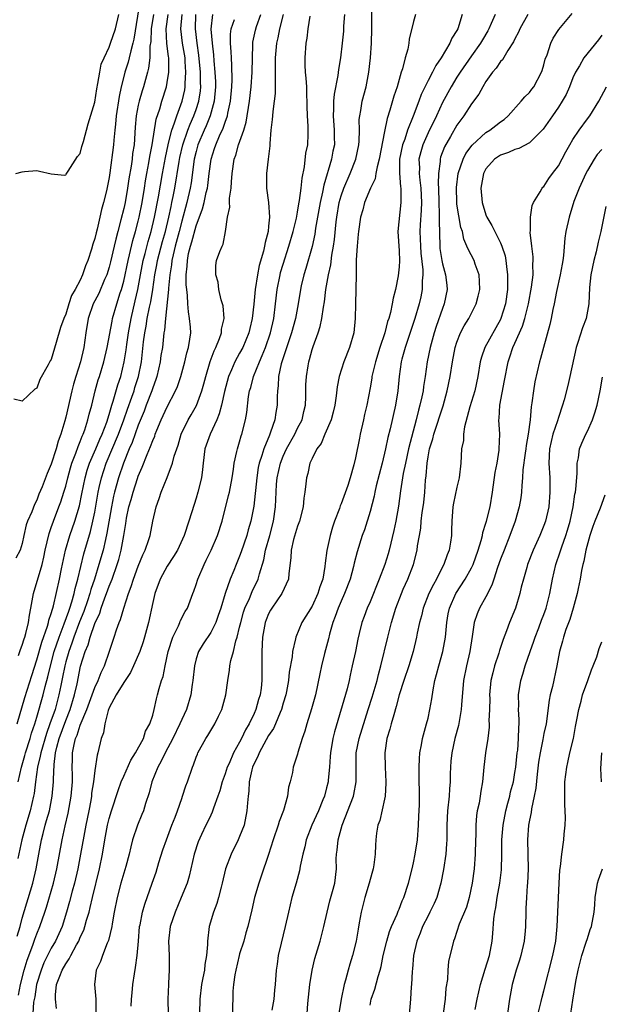
# Model space of a CAD drawing. Units: inches. Extents: x 2589000 to 2592000, y 1518000 to 1521000.
# Drawn here: x 2590417 to 2590497, y 1518732 to 1518868 of the extents above; entities that cross this region are included whole.
import ezdxf

# ---------------------------------------------------------------- set-up
doc = ezdxf.new("R2010")
doc.units = ezdxf.units.IN
doc.header["$MEASUREMENT"] = 0
doc.layers.add('LD25891518_2ft', color=112, linetype='Continuous')

msp = doc.modelspace()

# ---------------------------------------------------------------- linework, layer by layer
at = {"layer": 'LD25891518_2ft'}
for points, elevation in [([(2590432.02, 1518732.02), (2590432.05, 1518733), (2590432.15, 1518733.85), (2590432.24, 1518735), (2590432.47, 1518736.47), (2590432.64, 1518737.36), (2590432.87, 1518739), (2590433.02, 1518741), (2590433.19, 1518743), (2590433.26, 1518743.26), (2590433.6, 1518745), (2590433.9, 1518746.1), (2590434.91, 1518749), (2590435.47, 1518750.53), (2590435.86, 1518751.86), (2590436.41, 1518753.59), (2590436.89, 1518755), (2590437.66, 1518757), (2590438.1, 1518758.1), (2590438.43, 1518759), (2590439, 1518760.68), (2590439.12, 1518761), (2590439.55, 1518762.45), (2590439.79, 1518763), (2590440.48, 1518765), (2590440.65, 1518765.35), (2590441, 1518766.41), (2590441.16, 1518766.84), (2590441.23, 1518767), (2590442.34, 1518769), (2590442.61, 1518769.39), (2590443.56, 1518771), (2590444.06, 1518772.06), (2590444.52, 1518773), (2590445.09, 1518775), (2590445.37, 1518777), (2590445.59, 1518778.41), (2590445.64, 1518779), (2590445.77, 1518779.77), (2590446.13, 1518781), (2590446.46, 1518782.46), (2590446.66, 1518783), (2590447, 1518784.38), (2590447.14, 1518785), (2590447.55, 1518786.45), (2590447.73, 1518787), (2590448.34, 1518788.34), (2590448.72, 1518789.28), (2590449.55, 1518791), (2590449.72, 1518791.72), (2590450.33, 1518793.66), (2590450.59, 1518795), (2590451.17, 1518797), (2590451.68, 1518799), (2590451.94, 1518801), (2590451.99, 1518802.01), (2590452.02, 1518803), (2590452.1, 1518804.1), (2590452.18, 1518805), (2590452.62, 1518807), (2590453, 1518807.98), (2590453.47, 1518809), (2590454.6, 1518811), (2590455, 1518811.83), (2590455.62, 1518813), (2590455.87, 1518814.13), (2590456.09, 1518815), (2590456.15, 1518816.15), (2590456.15, 1518817.85), (2590456.21, 1518819), (2590456.44, 1518820.44), (2590456.53, 1518821), (2590456.65, 1518821.35), (2590457, 1518822.7), (2590457.14, 1518823.14), (2590457.82, 1518825), (2590458.12, 1518825.88), (2590458.36, 1518827), (2590458.56, 1518828.56), (2590458.7, 1518829.3), (2590458.89, 1518831), (2590459.26, 1518833), (2590459.58, 1518834.42), (2590459.73, 1518835.73), (2590459.96, 1518837), (2590460.1, 1518837.9), (2590460.32, 1518840.32), (2590460.41, 1518841), (2590460.74, 1518843), (2590461, 1518843.93), (2590461.37, 1518845), (2590462.24, 1518847), (2590463.02, 1518849), (2590463.45, 1518851), (2590463.5, 1518851.5), (2590463.54, 1518853), (2590463.51, 1518854.49), (2590463.57, 1518855), (2590463.73, 1518855.73), (2590463.92, 1518857), (2590464.47, 1518859), (2590464.85, 1518861), (2590465.06, 1518863), (2590465.2, 1518865), (2590465.26, 1518867), (2590465.23, 1518871)], 8290), ([(2590433.24, 1518870.76), (2590432.41, 1518865.59), (2590432.26, 1518865), (2590431.96, 1518863.95), (2590431.76, 1518863), (2590431.61, 1518862.39), (2590431.16, 1518861), (2590431, 1518860.41), (2590430.64, 1518859), (2590430.35, 1518857.65), (2590429.97, 1518855), (2590429.85, 1518853.84), (2590429.78, 1518853), (2590429.63, 1518851.63), (2590429.59, 1518851), (2590429.1, 1518847.1), (2590429, 1518846.47), (2590428.61, 1518844.61), (2590428.21, 1518843), (2590427.94, 1518842.06), (2590427.71, 1518841), (2590427.31, 1518839.31), (2590427.18, 1518838.82), (2590427, 1518838.03), (2590426.74, 1518837.26), (2590426.55, 1518836.55), (2590426.05, 1518835), (2590425.73, 1518834.27), (2590425.32, 1518833), (2590425, 1518832.3), (2590424.3, 1518831), (2590423.81, 1518830.19), (2590423.43, 1518829), (2590423, 1518827.59), (2590422.71, 1518827), (2590422.25, 1518825.75), (2590421.69, 1518823.69), (2590421, 1518821.35), (2590420.85, 1518821.15), (2590420.58, 1518820.58), (2590419.43, 1518818.57), (2590419, 1518817.36), (2590418.75, 1518817.25), (2590417, 1518815.59), (2590415.84, 1518815.84)], 8268), ([(2590435.09, 1518869), (2590434.79, 1518867), (2590434.73, 1518865.27), (2590434.62, 1518864.62), (2590434.61, 1518863), (2590434.44, 1518861.56), (2590434.3, 1518861), (2590433.73, 1518859), (2590433.55, 1518858.45), (2590433.12, 1518857), (2590433, 1518856.44), (2590432.72, 1518855), (2590432.6, 1518853.4), (2590432.43, 1518851), (2590432.23, 1518849.77), (2590432.15, 1518849), (2590432.01, 1518848.01), (2590431.72, 1518846.28), (2590431.54, 1518845), (2590431.18, 1518843), (2590431, 1518842.18), (2590430.61, 1518840.61), (2590430.17, 1518839), (2590429.93, 1518837.93), (2590429.68, 1518837), (2590429.19, 1518834.81), (2590429, 1518834.1), (2590428.65, 1518833), (2590428.36, 1518832.36), (2590427.55, 1518830.45), (2590427, 1518829.43), (2590426.79, 1518829), (2590426.11, 1518827), (2590425.76, 1518825), (2590425.48, 1518823), (2590425.01, 1518821), (2590424.38, 1518819), (2590424.07, 1518817.93), (2590423.82, 1518817), (2590423, 1518813.38), (2590422.87, 1518812.87), (2590422.31, 1518811), (2590421.94, 1518810.06), (2590421.67, 1518809), (2590421, 1518806.85), (2590420.42, 1518805.58), (2590419.72, 1518803.72), (2590419.29, 1518802.71), (2590419, 1518801.88), (2590418.68, 1518801.32), (2590418.3, 1518800.3), (2590417.71, 1518799), (2590417.52, 1518798.48), (2590417.2, 1518797), (2590417, 1518795.9), (2590416.69, 1518795), (2590416.09, 1518793.91)], 8270), ([(2590416.1, 1518847), (2590417, 1518847.26), (2590417.3, 1518847.3), (2590419, 1518847.42), (2590419.36, 1518847.36), (2590421, 1518846.96), (2590422.81, 1518846.81), (2590423, 1518846.82), (2590423.06, 1518846.94), (2590423.32, 1518847.32), (2590424.62, 1518849.38), (2590425, 1518849.78), (2590425.23, 1518850.77), (2590425.43, 1518851.43), (2590426.1, 1518853.9), (2590427, 1518856.89), (2590427.28, 1518858.72), (2590427.44, 1518859.44), (2590427.69, 1518861), (2590427.9, 1518862.1), (2590428.28, 1518863), (2590429, 1518864.47), (2590429.19, 1518865), (2590429.84, 1518867), (2590430.31, 1518869)], 8266), ([(2590416.29, 1518771), (2590417.35, 1518774.65), (2590418.3, 1518777.7), (2590419, 1518779.87), (2590419.69, 1518782.31), (2590420.48, 1518784.48), (2590420.63, 1518785), (2590420.68, 1518785.32), (2590421, 1518786.26), (2590421.15, 1518786.85), (2590421.21, 1518787), (2590421.3, 1518787.3), (2590422.13, 1518791), (2590422.42, 1518792.42), (2590422.98, 1518795), (2590423.55, 1518797), (2590424.24, 1518799), (2590424.89, 1518801.11), (2590425.23, 1518802.77), (2590425.66, 1518805), (2590425.95, 1518806.05), (2590426.27, 1518807), (2590427.14, 1518809), (2590427.69, 1518810.31), (2590428.01, 1518811), (2590428.66, 1518812.66), (2590429, 1518813.72), (2590429.37, 1518815), (2590429.56, 1518815.56), (2590430.18, 1518817.82), (2590430.59, 1518819), (2590431.07, 1518821), (2590431.32, 1518822.68), (2590431.41, 1518823.41), (2590431.65, 1518825), (2590432.03, 1518827), (2590432.59, 1518829.41), (2590432.94, 1518831), (2590433.3, 1518833), (2590433.69, 1518835), (2590433.97, 1518835.97), (2590434.39, 1518837.61), (2590434.8, 1518839), (2590435.26, 1518841), (2590435.8, 1518843.8), (2590436.33, 1518847), (2590436.76, 1518849.24), (2590437.13, 1518851), (2590437.19, 1518851.19), (2590437.62, 1518853), (2590438.02, 1518854.02), (2590438.32, 1518855), (2590439.08, 1518857), (2590439.42, 1518858.58), (2590439.48, 1518859), (2590439.47, 1518859.47), (2590439.58, 1518861), (2590439.5, 1518862.5), (2590439.46, 1518863), (2590439.13, 1518865), (2590438.9, 1518867), (2590439.06, 1518869)], 8274), ([(2590416.3, 1518741.7), (2590416.69, 1518743), (2590417, 1518744.18), (2590418.43, 1518749), (2590418.9, 1518751), (2590419.26, 1518753), (2590419.66, 1518755), (2590419.87, 1518755.87), (2590420.17, 1518757), (2590420.36, 1518757.64), (2590420.73, 1518759), (2590421.14, 1518761), (2590421.31, 1518763), (2590421.3, 1518763.3), (2590421.38, 1518765.38), (2590421.6, 1518767), (2590421.77, 1518767.77), (2590422.11, 1518769), (2590423, 1518771.46), (2590423.61, 1518773), (2590424.21, 1518775), (2590424.55, 1518776.55), (2590425.04, 1518778.96), (2590425.68, 1518781), (2590426.08, 1518781.92), (2590426.36, 1518783), (2590427, 1518784.87), (2590427.69, 1518786.31), (2590427.9, 1518787), (2590428.39, 1518788.39), (2590428.64, 1518789), (2590429, 1518790.04), (2590429.38, 1518791), (2590430.1, 1518793), (2590430.31, 1518793.69), (2590430.66, 1518795), (2590431.02, 1518797), (2590431.3, 1518798.7), (2590431.4, 1518799.4), (2590431.72, 1518801), (2590432.02, 1518801.98), (2590432.28, 1518803), (2590432.89, 1518804.89), (2590433, 1518805.22), (2590433.54, 1518806.46), (2590434.22, 1518808.22), (2590434.7, 1518809.3), (2590435, 1518810.16), (2590435.27, 1518810.73), (2590435.35, 1518811), (2590435.58, 1518811.58), (2590436.18, 1518813), (2590437, 1518814.8), (2590438.16, 1518817), (2590438.4, 1518817.6), (2590438.88, 1518819), (2590439.44, 1518821), (2590439.73, 1518822.27), (2590439.96, 1518823), (2590440.13, 1518824.13), (2590440.24, 1518825), (2590440.2, 1518825.8), (2590440.1, 1518827), (2590439.92, 1518827.92), (2590439.84, 1518829), (2590439.82, 1518830.18), (2590439.7, 1518831), (2590439.63, 1518831.64), (2590439.63, 1518833), (2590439.77, 1518834.23), (2590439.78, 1518835), (2590439.96, 1518835.96), (2590440.23, 1518837), (2590440.42, 1518837.58), (2590441, 1518839.77), (2590441.87, 1518842.13), (2590442.08, 1518843), (2590442.4, 1518844.4), (2590442.56, 1518845), (2590442.62, 1518845.38), (2590442.8, 1518847), (2590443.05, 1518849), (2590443.55, 1518850.45), (2590443.71, 1518851), (2590444.24, 1518852.24), (2590444.73, 1518853.27), (2590445, 1518854.12), (2590445.32, 1518855), (2590445.37, 1518855.37), (2590445.72, 1518857), (2590445.9, 1518859), (2590445.96, 1518859.96), (2590445.94, 1518861.94), (2590445.87, 1518863), (2590445.84, 1518863.84), (2590445.74, 1518865), (2590445.74, 1518866.26), (2590445.83, 1518867), (2590446.29, 1518868.29)], 8280), ([(2590443.23, 1518869), (2590443.04, 1518866.96), (2590443.2, 1518865), (2590443.39, 1518863.39), (2590443.44, 1518862.56), (2590443.59, 1518861), (2590443.66, 1518859.66), (2590443.66, 1518859), (2590443.5, 1518857), (2590442.94, 1518855), (2590442.38, 1518853.62), (2590442.09, 1518853), (2590441.25, 1518851), (2590441, 1518850.08), (2590440.74, 1518849), (2590440.29, 1518845.71), (2590440.16, 1518845), (2590439.71, 1518843), (2590439, 1518840.42), (2590438.64, 1518839), (2590438.11, 1518837), (2590437.8, 1518835.8), (2590437.62, 1518835), (2590437.58, 1518834.42), (2590437.34, 1518833), (2590437.18, 1518831.18), (2590437.18, 1518831), (2590436.75, 1518827), (2590436.63, 1518825.37), (2590436.55, 1518825), (2590436.33, 1518823), (2590436.14, 1518821.86), (2590436.02, 1518821), (2590435.58, 1518819), (2590435.44, 1518818.56), (2590435, 1518817.4), (2590434.88, 1518817), (2590434.09, 1518815), (2590433.8, 1518814.2), (2590433, 1518812.28), (2590432.15, 1518809.85), (2590431.76, 1518809), (2590430.95, 1518807), (2590430.27, 1518805), (2590429.71, 1518803), (2590429.57, 1518802.43), (2590429.29, 1518801), (2590428.68, 1518797.32), (2590428.46, 1518796.46), (2590428.14, 1518795), (2590427.57, 1518793), (2590426.96, 1518791), (2590426.46, 1518789.54), (2590426.33, 1518789), (2590425.98, 1518787.98), (2590425.48, 1518786.52), (2590424.9, 1518785.1), (2590424.11, 1518783), (2590423.84, 1518782.16), (2590423.4, 1518781), (2590423, 1518779.58), (2590422.85, 1518779), (2590422.56, 1518777.44), (2590422.32, 1518776.32), (2590422.06, 1518775), (2590421.71, 1518773.71), (2590421.52, 1518773), (2590420.82, 1518771), (2590420.32, 1518769.67), (2590419.55, 1518767), (2590419.48, 1518766.52), (2590419.11, 1518765), (2590418.83, 1518763), (2590418.63, 1518761.37), (2590418.55, 1518761), (2590418.08, 1518759), (2590417.49, 1518757), (2590416.93, 1518755), (2590416.39, 1518752.39)], 8278), ([(2590416.44, 1518763), (2590416.89, 1518765), (2590417.37, 1518766.63), (2590417.45, 1518767), (2590418.07, 1518769), (2590418.26, 1518769.74), (2590418.71, 1518771), (2590419, 1518771.95), (2590419.88, 1518775), (2590420.17, 1518776.17), (2590420.52, 1518777.48), (2590420.88, 1518779), (2590421.41, 1518781), (2590422.09, 1518783), (2590422.8, 1518784.8), (2590423.41, 1518786.59), (2590423.57, 1518787), (2590423.85, 1518787.85), (2590424.17, 1518789), (2590424.3, 1518789.7), (2590424.68, 1518791), (2590425.5, 1518794.5), (2590426.41, 1518797.59), (2590426.75, 1518799), (2590427, 1518800.22), (2590427.48, 1518803), (2590427.63, 1518803.63), (2590427.92, 1518805), (2590428.59, 1518807), (2590430.29, 1518811), (2590431.03, 1518813), (2590431.52, 1518814.48), (2590432.13, 1518816.13), (2590432.42, 1518817), (2590432.55, 1518817.45), (2590433.06, 1518819), (2590433.45, 1518821), (2590433.75, 1518823.75), (2590433.91, 1518825), (2590434.09, 1518825.91), (2590434.25, 1518827), (2590434.56, 1518828.56), (2590434.72, 1518829.28), (2590435.02, 1518830.98), (2590435.3, 1518833), (2590435.59, 1518834.41), (2590435.68, 1518835), (2590436.37, 1518837.63), (2590436.75, 1518839), (2590437.22, 1518841), (2590437.53, 1518842.47), (2590437.66, 1518843), (2590437.84, 1518843.84), (2590438.06, 1518845), (2590438.66, 1518848.66), (2590438.76, 1518849.24), (2590439.16, 1518851), (2590439.83, 1518853), (2590440.16, 1518853.84), (2590440.69, 1518855), (2590441, 1518855.86), (2590441.38, 1518857), (2590441.58, 1518858.42), (2590441.62, 1518859), (2590441.6, 1518859.6), (2590441.58, 1518861), (2590441.37, 1518863.37), (2590441.13, 1518865), (2590440.89, 1518867), (2590440.95, 1518869)], 8276), ([(2590416.46, 1518733.54), (2590416.75, 1518735), (2590417.26, 1518737), (2590417.65, 1518738.35), (2590418.45, 1518740.45), (2590418.72, 1518741.28), (2590419, 1518741.98), (2590419.44, 1518743), (2590420.12, 1518745), (2590420.33, 1518745.67), (2590421.3, 1518749), (2590421.78, 1518751), (2590422.5, 1518755), (2590422.92, 1518756.92), (2590423.34, 1518758.66), (2590423.76, 1518761), (2590423.92, 1518763), (2590423.92, 1518763.92), (2590423.89, 1518765), (2590423.93, 1518766.07), (2590423.94, 1518767), (2590424.15, 1518768.15), (2590424.36, 1518769), (2590424.56, 1518769.44), (2590425, 1518770.83), (2590425.91, 1518773), (2590427, 1518776.01), (2590427.47, 1518777), (2590427.88, 1518778.12), (2590428.33, 1518779), (2590429.03, 1518781.03), (2590429.68, 1518783), (2590430, 1518784), (2590430.37, 1518785), (2590430.57, 1518785.43), (2590431, 1518787), (2590431.64, 1518789), (2590432.03, 1518789.97), (2590432.33, 1518791), (2590433, 1518792.77), (2590433.64, 1518794.36), (2590433.98, 1518795), (2590434.48, 1518796.48), (2590434.63, 1518797), (2590435, 1518799), (2590435.46, 1518801), (2590435.88, 1518802.12), (2590436.15, 1518803), (2590436.98, 1518805.02), (2590437.74, 1518807), (2590437.96, 1518807.96), (2590438.49, 1518809.51), (2590438.91, 1518811), (2590439.9, 1518813), (2590440.31, 1518813.69), (2590441.03, 1518814.97), (2590441.78, 1518817), (2590442.04, 1518817.96), (2590442.31, 1518819), (2590442.94, 1518821.06), (2590443.47, 1518822.53), (2590443.71, 1518823), (2590444.23, 1518824.23), (2590444.49, 1518825), (2590444.5, 1518825.5), (2590444.86, 1518827), (2590444.72, 1518828.72), (2590444.64, 1518829), (2590444.45, 1518829.55), (2590444.12, 1518831), (2590444.02, 1518832.02), (2590443.69, 1518833), (2590443.7, 1518834.3), (2590443.82, 1518835), (2590444.25, 1518836.25), (2590444.58, 1518837), (2590444.74, 1518837.26), (2590445.05, 1518839), (2590445.31, 1518841), (2590445.65, 1518842.35), (2590445.62, 1518843), (2590445.61, 1518843.61), (2590445.84, 1518845), (2590445.86, 1518845.86), (2590445.96, 1518847), (2590446.24, 1518849), (2590446.45, 1518849.55), (2590446.86, 1518851), (2590447.58, 1518853), (2590447.91, 1518854.09), (2590448.36, 1518857), (2590448.6, 1518859), (2590448.75, 1518861), (2590448.76, 1518863), (2590448.81, 1518864.81), (2590448.81, 1518865), (2590448.83, 1518865.17), (2590449.17, 1518866.83), (2590449.32, 1518867.32), (2590449.92, 1518869)], 8282), ([(2590416.46, 1518780.46), (2590416.73, 1518781.27), (2590417, 1518781.87), (2590417.25, 1518782.75), (2590417.34, 1518783), (2590417.49, 1518783.49), (2590417.84, 1518785), (2590417.97, 1518786.03), (2590418.18, 1518787), (2590418.53, 1518789), (2590419.73, 1518793), (2590419.97, 1518794.03), (2590420.17, 1518795), (2590420.7, 1518797.3), (2590421, 1518798.11), (2590421.3, 1518799), (2590422.06, 1518801), (2590422.31, 1518801.69), (2590422.75, 1518803), (2590423, 1518803.83), (2590423.28, 1518805), (2590423.65, 1518806.35), (2590423.84, 1518807), (2590424.39, 1518808.39), (2590424.69, 1518809.31), (2590425, 1518810.01), (2590425.26, 1518810.74), (2590425.39, 1518811), (2590425.62, 1518811.62), (2590426.05, 1518813), (2590426.23, 1518813.77), (2590426.58, 1518815), (2590427.06, 1518817), (2590427.48, 1518818.52), (2590427.64, 1518819), (2590428.23, 1518821), (2590428.69, 1518823), (2590429.38, 1518826.62), (2590429.47, 1518827), (2590430.05, 1518829), (2590430.52, 1518830.52), (2590430.69, 1518831), (2590431, 1518832.14), (2590431.59, 1518835), (2590431.8, 1518835.8), (2590432.25, 1518837.75), (2590432.63, 1518839), (2590433, 1518840.43), (2590433.14, 1518841), (2590433.54, 1518843), (2590433.87, 1518845), (2590434.01, 1518845.99), (2590434.18, 1518847), (2590434.48, 1518848.48), (2590434.62, 1518849.38), (2590434.94, 1518851), (2590435.47, 1518854.53), (2590435.97, 1518855.97), (2590436.26, 1518857), (2590436.88, 1518859), (2590437, 1518859.57), (2590437.23, 1518861), (2590437.22, 1518861.22), (2590437.24, 1518863), (2590437.2, 1518863.2), (2590436.97, 1518864.97), (2590436.86, 1518867), (2590437.13, 1518869)], 8272), ([(2590453, 1518869), (2590452.49, 1518867), (2590452.25, 1518865.75), (2590452.07, 1518865), (2590451.89, 1518863), (2590451.91, 1518862.09), (2590451.91, 1518861), (2590451.88, 1518859.88), (2590451.92, 1518859), (2590451.91, 1518858.09), (2590451.78, 1518857), (2590451.56, 1518855.56), (2590451.52, 1518855), (2590451.5, 1518854.5), (2590451.3, 1518853), (2590451.15, 1518851.15), (2590451.15, 1518850.85), (2590450.95, 1518849), (2590450.7, 1518847), (2590450.7, 1518845), (2590450.96, 1518843), (2590451.11, 1518841), (2590451, 1518839.75), (2590450.93, 1518839), (2590450.5, 1518837.5), (2590450.45, 1518837), (2590450.3, 1518836.3), (2590449.71, 1518834.29), (2590449.45, 1518833), (2590449.15, 1518831), (2590448.98, 1518828.98), (2590448.73, 1518827), (2590448.39, 1518825.61), (2590448.25, 1518825), (2590447.42, 1518823), (2590447, 1518822.19), (2590446.35, 1518821), (2590445.88, 1518819.88), (2590445.48, 1518819), (2590444.9, 1518816.9), (2590444.48, 1518815), (2590444.19, 1518813.81), (2590443.85, 1518813), (2590442.91, 1518811), (2590442.21, 1518809), (2590441.95, 1518807), (2590441.87, 1518806.13), (2590441.72, 1518805), (2590441.25, 1518803), (2590441, 1518802.16), (2590440.71, 1518801.29), (2590440, 1518799), (2590439.33, 1518797), (2590438.4, 1518795), (2590437.88, 1518794.12), (2590437, 1518792.8), (2590436.01, 1518791), (2590435.29, 1518789), (2590435, 1518787.77), (2590434.41, 1518785), (2590433.87, 1518783), (2590433.67, 1518782.33), (2590433.23, 1518781), (2590432.37, 1518779), (2590431.92, 1518778.08), (2590431, 1518776.73), (2590429.94, 1518775), (2590429, 1518773.24), (2590428.83, 1518772.83), (2590428.37, 1518771), (2590428.22, 1518769.78), (2590427.9, 1518769), (2590427.42, 1518767), (2590427.31, 1518766.69), (2590427, 1518764.56), (2590426.82, 1518763), (2590426.57, 1518761.43), (2590426.54, 1518761), (2590426.44, 1518760.44), (2590426.18, 1518759), (2590425.77, 1518757), (2590425.47, 1518755.47), (2590425.05, 1518753), (2590424.67, 1518751), (2590424.19, 1518749), (2590423.88, 1518747.88), (2590423.53, 1518746.47), (2590423.12, 1518745), (2590422.48, 1518743), (2590421.57, 1518741), (2590421, 1518740.01), (2590419.99, 1518738.01), (2590419.59, 1518737), (2590418.96, 1518735), (2590418.71, 1518733.29), (2590418.56, 1518732.56), (2590418.44, 1518731)], 8284), ([(2590421.71, 1518731.71), (2590421.56, 1518733), (2590421.57, 1518733.57), (2590421.74, 1518735), (2590422.16, 1518736.16), (2590422.5, 1518737), (2590423, 1518737.88), (2590423.47, 1518738.53), (2590423.68, 1518739), (2590424.47, 1518740.47), (2590424.78, 1518741), (2590425, 1518741.53), (2590425.48, 1518742.52), (2590425.64, 1518743), (2590425.87, 1518743.87), (2590426.22, 1518745), (2590426.38, 1518745.62), (2590426.67, 1518747), (2590427.67, 1518751), (2590428.07, 1518753), (2590428.39, 1518755), (2590428.77, 1518757), (2590429, 1518757.95), (2590429.32, 1518759), (2590430.22, 1518761.78), (2590430.66, 1518763), (2590431, 1518763.79), (2590431.99, 1518766.01), (2590432.62, 1518767), (2590433.72, 1518769), (2590434.01, 1518769.99), (2590434.61, 1518771), (2590435, 1518772.2), (2590435.22, 1518773), (2590435.52, 1518774.48), (2590435.68, 1518775), (2590435.91, 1518775.91), (2590436.23, 1518777), (2590436.44, 1518777.56), (2590436.72, 1518779), (2590437.13, 1518781), (2590437.77, 1518783), (2590438.55, 1518784.55), (2590438.74, 1518785), (2590438.81, 1518785.19), (2590439.49, 1518786.51), (2590439.79, 1518787), (2590440.54, 1518789), (2590440.68, 1518789.32), (2590441, 1518790.24), (2590441.23, 1518791), (2590442.09, 1518793), (2590442.4, 1518793.6), (2590443.06, 1518795), (2590443.92, 1518797), (2590444.58, 1518799), (2590445.47, 1518802.53), (2590445.58, 1518803), (2590445.97, 1518805), (2590446.16, 1518806.16), (2590446.25, 1518807), (2590446.63, 1518808.63), (2590446.69, 1518809), (2590447, 1518809.96), (2590447.22, 1518810.78), (2590447.31, 1518811), (2590447.81, 1518813), (2590447.98, 1518814.02), (2590448.23, 1518816.23), (2590448.37, 1518817), (2590448.53, 1518817.47), (2590448.91, 1518819), (2590449.73, 1518821), (2590450.13, 1518821.87), (2590450.57, 1518823), (2590451.24, 1518825), (2590451.7, 1518827), (2590451.97, 1518829), (2590452.2, 1518831), (2590452.57, 1518833), (2590452.66, 1518833.34), (2590453, 1518834.51), (2590453.81, 1518837), (2590454.39, 1518839), (2590454.83, 1518840.83), (2590454.88, 1518841.12), (2590455, 1518841.68), (2590455.19, 1518842.81), (2590455.28, 1518843.28), (2590455.5, 1518845), (2590455.62, 1518846.38), (2590455.94, 1518847.94), (2590456.15, 1518849.85), (2590456.39, 1518851), (2590456.46, 1518852.46), (2590456.47, 1518853), (2590456.45, 1518853.55), (2590456.37, 1518855), (2590456.32, 1518856.32), (2590456.32, 1518857), (2590456.27, 1518857.73), (2590456.25, 1518859), (2590456.19, 1518860.19), (2590456.09, 1518861), (2590456.04, 1518861.96), (2590456.03, 1518863), (2590456.18, 1518865), (2590456.31, 1518865.69), (2590456.47, 1518867), (2590456.75, 1518868.75)], 8286), ([(2590461.47, 1518869), (2590461.35, 1518867.35), (2590461.32, 1518866.68), (2590461.16, 1518865), (2590460.9, 1518863), (2590460.63, 1518861.37), (2590460.54, 1518860.54), (2590460.03, 1518857.97), (2590459.94, 1518857), (2590459.94, 1518855.94), (2590459.89, 1518855), (2590460.06, 1518853), (2590460.06, 1518852.06), (2590460.08, 1518851), (2590459.88, 1518850.12), (2590459.66, 1518849), (2590458.6, 1518845.4), (2590458.43, 1518844.43), (2590458.1, 1518843), (2590457.49, 1518839.49), (2590457.37, 1518838.63), (2590457, 1518836.95), (2590456.12, 1518833.88), (2590455.84, 1518833), (2590455.49, 1518831.49), (2590455.38, 1518831), (2590455.06, 1518829), (2590454.69, 1518827), (2590454.15, 1518825), (2590452.73, 1518820.73), (2590452.35, 1518819), (2590452.31, 1518817.69), (2590452.21, 1518817), (2590452.18, 1518816.18), (2590452.2, 1518815), (2590452, 1518814), (2590451.87, 1518813), (2590451.27, 1518811.27), (2590451.1, 1518810.9), (2590450.33, 1518809), (2590450.07, 1518808.07), (2590449.7, 1518807), (2590449.57, 1518806.43), (2590449.35, 1518805), (2590448.94, 1518801.06), (2590448.55, 1518799), (2590448.19, 1518797.81), (2590447.98, 1518797), (2590447.23, 1518794.77), (2590447, 1518794.17), (2590446.51, 1518793), (2590446.2, 1518792.2), (2590445.7, 1518791), (2590445.02, 1518789), (2590444.4, 1518787), (2590444.05, 1518785.95), (2590443.7, 1518785), (2590443, 1518783.61), (2590441.95, 1518782.05), (2590441.32, 1518781), (2590441, 1518779.99), (2590440.75, 1518779), (2590440.54, 1518777), (2590440.44, 1518776.44), (2590440.25, 1518775), (2590439.65, 1518773), (2590439, 1518771.62), (2590438.74, 1518771), (2590437.78, 1518769), (2590436.72, 1518767), (2590436.17, 1518765.83), (2590435.69, 1518765), (2590434.9, 1518763), (2590434.53, 1518761.47), (2590434.02, 1518760.02), (2590433.72, 1518759), (2590433.52, 1518758.48), (2590432.89, 1518757), (2590432.23, 1518755), (2590431.97, 1518754.03), (2590431.74, 1518753), (2590431.28, 1518751.28), (2590431, 1518750.39), (2590430.62, 1518749), (2590430.09, 1518747), (2590429.69, 1518745), (2590429.4, 1518743.4), (2590429.35, 1518743), (2590428.91, 1518741.09), (2590428.72, 1518740.72), (2590428.05, 1518739), (2590427.8, 1518738.2), (2590427.2, 1518737), (2590426.97, 1518735), (2590427.13, 1518733), (2590427.17, 1518731.17)], 8288), ([(2590471.27, 1518869), (2590471, 1518868), (2590470.42, 1518865.58), (2590470.35, 1518865), (2590470.21, 1518864.21), (2590469.85, 1518863), (2590469.47, 1518861.47), (2590469.29, 1518861), (2590469, 1518860.02), (2590468.73, 1518859), (2590468.29, 1518857.71), (2590467.75, 1518855.75), (2590467.37, 1518854.63), (2590467, 1518852.82), (2590466.26, 1518849), (2590465.96, 1518847.96), (2590465.79, 1518847), (2590465.7, 1518846.3), (2590465.08, 1518845), (2590464.25, 1518843), (2590463.98, 1518842.02), (2590463.67, 1518841), (2590463.39, 1518839), (2590463.38, 1518838.62), (2590463.22, 1518837), (2590463.1, 1518835.1), (2590463.06, 1518833), (2590463.01, 1518829), (2590462.96, 1518827), (2590462.74, 1518825), (2590462.18, 1518823), (2590461.4, 1518821), (2590460.75, 1518819), (2590460.45, 1518817.55), (2590460.31, 1518816.31), (2590460.13, 1518815), (2590459.93, 1518814.07), (2590459.64, 1518813), (2590458.77, 1518811), (2590458.26, 1518809.74), (2590457.67, 1518809), (2590457, 1518807.67), (2590456.7, 1518807), (2590456.41, 1518805.59), (2590456.21, 1518805), (2590456.14, 1518804.14), (2590456, 1518803), (2590455.84, 1518802.16), (2590455.75, 1518801), (2590455.25, 1518799), (2590455, 1518798.32), (2590454.45, 1518796.45), (2590454.11, 1518795), (2590454.06, 1518793.94), (2590453.78, 1518791.78), (2590453.73, 1518791), (2590452.81, 1518789), (2590451.42, 1518787), (2590451.27, 1518786.73), (2590451, 1518786.21), (2590450.64, 1518785.36), (2590450.5, 1518785), (2590450.15, 1518783), (2590450.05, 1518781), (2590450.08, 1518779), (2590450.06, 1518777), (2590449.95, 1518775.95), (2590449.82, 1518775), (2590449.62, 1518774.38), (2590449.24, 1518773), (2590449, 1518772.45), (2590448.31, 1518771), (2590447.81, 1518770.19), (2590447.27, 1518769), (2590447, 1518768.49), (2590446.15, 1518767), (2590445.54, 1518765.54), (2590445.29, 1518765), (2590445, 1518764.1), (2590444.59, 1518763), (2590444.26, 1518761.74), (2590443.99, 1518761), (2590443.37, 1518759.37), (2590443.2, 1518758.8), (2590443, 1518758.4), (2590442.57, 1518757.43), (2590442.33, 1518757), (2590441.74, 1518755.74), (2590441.28, 1518754.72), (2590440.72, 1518753), (2590440.02, 1518749.98), (2590439.74, 1518749), (2590438.95, 1518747), (2590438.09, 1518745), (2590437.42, 1518743), (2590437.18, 1518741), (2590437.28, 1518739), (2590437.27, 1518738.73), (2590437.29, 1518737), (2590437.18, 1518735.18), (2590437.16, 1518735), (2590437.08, 1518733), (2590437.11, 1518730.89)], 8292), ([(2590477.71, 1518869), (2590477.12, 1518867), (2590477, 1518866.78), (2590476.31, 1518865.69), (2590476.01, 1518865), (2590474.81, 1518863), (2590474.06, 1518861.94), (2590473.6, 1518861), (2590473, 1518859.86), (2590472.06, 1518857.94), (2590471.72, 1518857), (2590470.96, 1518854.96), (2590470.17, 1518853), (2590469.78, 1518851.78), (2590469.47, 1518851), (2590469.07, 1518849), (2590469.05, 1518847.05), (2590469.2, 1518845.2), (2590469.23, 1518845), (2590469.23, 1518843), (2590468.85, 1518839), (2590469, 1518836.33), (2590469.05, 1518834.95), (2590469, 1518834.14), (2590468.88, 1518832.88), (2590468.51, 1518831), (2590468.19, 1518829.81), (2590468.06, 1518829), (2590467.8, 1518827.8), (2590467.57, 1518827), (2590467.42, 1518826.58), (2590467.02, 1518825), (2590466.37, 1518823), (2590465.75, 1518821), (2590465.33, 1518819.33), (2590465.26, 1518819), (2590465.24, 1518818.76), (2590465, 1518817.42), (2590464.56, 1518815), (2590464.25, 1518813.75), (2590464.1, 1518813), (2590463.63, 1518811), (2590463.52, 1518810.48), (2590463, 1518807.74), (2590462.78, 1518806.78), (2590462.26, 1518805), (2590461.91, 1518803.91), (2590461, 1518801.4), (2590460.88, 1518801.12), (2590460.77, 1518800.77), (2590460.11, 1518799), (2590459.82, 1518798.18), (2590459.48, 1518797), (2590459.04, 1518794.96), (2590458.8, 1518793.2), (2590458.76, 1518792.76), (2590458.47, 1518791), (2590458.09, 1518789.91), (2590457.81, 1518789), (2590457, 1518787.27), (2590455.56, 1518785), (2590454.76, 1518783), (2590454.73, 1518782.73), (2590454.3, 1518781), (2590454.25, 1518780.25), (2590453.85, 1518778.15), (2590453.75, 1518777), (2590453.46, 1518775.46), (2590453.36, 1518775), (2590453, 1518773.84), (2590452.76, 1518773), (2590452.57, 1518772.57), (2590451.93, 1518771), (2590451.65, 1518770.35), (2590451, 1518769.38), (2590449.69, 1518767), (2590449.52, 1518766.48), (2590449, 1518765.55), (2590448.76, 1518765), (2590448.66, 1518764.66), (2590448.32, 1518763), (2590448.27, 1518761.73), (2590448.16, 1518761), (2590448.08, 1518760.08), (2590448.01, 1518759), (2590447.6, 1518757), (2590447, 1518755.43), (2590446.81, 1518755), (2590445.81, 1518753), (2590445.05, 1518751), (2590444.6, 1518749), (2590444.45, 1518748.45), (2590444.08, 1518747), (2590443.83, 1518746.17), (2590443.38, 1518745), (2590442.79, 1518743), (2590442.55, 1518741), (2590442.55, 1518740.55), (2590442.43, 1518739), (2590442.21, 1518737.79), (2590442.13, 1518737), (2590441.93, 1518735.93), (2590441.74, 1518735), (2590441.5, 1518733), (2590441.46, 1518731)], 8294), ([(2590482.25, 1518869), (2590481.72, 1518867.72), (2590481.4, 1518867), (2590481.26, 1518866.74), (2590480.51, 1518865.49), (2590480.23, 1518865), (2590479, 1518863.28), (2590477.45, 1518861), (2590477, 1518860.31), (2590476.2, 1518859), (2590475, 1518856.84), (2590474.15, 1518855), (2590473, 1518852.62), (2590472.27, 1518851), (2590471.99, 1518850.01), (2590471.75, 1518849), (2590471.81, 1518847.81), (2590471.8, 1518847), (2590471.88, 1518846.12), (2590472.03, 1518845), (2590472.08, 1518843), (2590472.06, 1518841.94), (2590471.93, 1518839.93), (2590471.89, 1518839), (2590471.95, 1518837), (2590472.02, 1518836.02), (2590472.27, 1518833.73), (2590472.28, 1518833), (2590472.2, 1518832.2), (2590472.18, 1518831), (2590472, 1518830), (2590471.79, 1518829), (2590471.2, 1518827), (2590469.85, 1518823), (2590469.39, 1518821.39), (2590469.29, 1518821), (2590469.01, 1518818.99), (2590468.85, 1518817), (2590468.53, 1518815), (2590467.76, 1518811.76), (2590467.45, 1518810.55), (2590467.13, 1518809), (2590466.66, 1518807), (2590465.86, 1518803.86), (2590465.66, 1518803), (2590465.56, 1518802.44), (2590465, 1518800.33), (2590464.22, 1518797.78), (2590463.93, 1518797), (2590463.22, 1518794.78), (2590462.82, 1518793.18), (2590462.73, 1518792.73), (2590462.25, 1518791), (2590461.48, 1518789), (2590461, 1518787.97), (2590460.59, 1518787), (2590460.17, 1518785.83), (2590459.85, 1518785), (2590459.39, 1518783.39), (2590459.25, 1518782.75), (2590458.7, 1518780.7), (2590458.28, 1518779), (2590458.09, 1518777.91), (2590457.45, 1518775), (2590456.93, 1518773.07), (2590456.29, 1518771), (2590456.01, 1518769.99), (2590455.64, 1518769), (2590455.05, 1518767.05), (2590455, 1518766.83), (2590454.4, 1518765), (2590454.28, 1518764.28), (2590453.98, 1518763), (2590453.75, 1518762.25), (2590453.6, 1518761), (2590453.03, 1518759.03), (2590452.46, 1518757.54), (2590452.31, 1518757), (2590451.64, 1518755), (2590451, 1518752.96), (2590449.99, 1518749.99), (2590449.64, 1518749), (2590449.07, 1518747), (2590448.7, 1518745.3), (2590448.15, 1518743), (2590447.87, 1518742.13), (2590447.56, 1518741), (2590447, 1518739.25), (2590446.93, 1518739), (2590446.45, 1518737), (2590446.33, 1518736.33), (2590446.15, 1518735), (2590446.08, 1518734.08), (2590445.99, 1518731)], 8296), ([(2590486.77, 1518869), (2590485.68, 1518867), (2590485.48, 1518866.52), (2590485, 1518865.63), (2590484.81, 1518865.19), (2590484, 1518864), (2590483.26, 1518862.74), (2590483, 1518862.48), (2590482.42, 1518861.58), (2590481.91, 1518861), (2590481, 1518859.72), (2590480.55, 1518859), (2590480.01, 1518857.99), (2590479, 1518856.62), (2590477.96, 1518855), (2590477, 1518853.68), (2590476.11, 1518852.11), (2590475.29, 1518850.71), (2590474.74, 1518849.26), (2590474.67, 1518849), (2590474.66, 1518848.66), (2590474.43, 1518847), (2590474.39, 1518845.61), (2590474.43, 1518845), (2590474.47, 1518843), (2590474.55, 1518841.45), (2590474.52, 1518840.52), (2590474.61, 1518837), (2590474.65, 1518836.65), (2590474.91, 1518835), (2590475, 1518834.54), (2590475.43, 1518833), (2590475.58, 1518831.58), (2590475.66, 1518831), (2590475.25, 1518829), (2590475, 1518828.39), (2590474.13, 1518825.87), (2590473.85, 1518825), (2590473.3, 1518823), (2590472.89, 1518821), (2590472.61, 1518819), (2590472.39, 1518817.61), (2590472.33, 1518817), (2590472.16, 1518816.16), (2590471.89, 1518815), (2590471.68, 1518814.32), (2590471.36, 1518813), (2590470.32, 1518809), (2590469.88, 1518807), (2590469.58, 1518805.58), (2590469.2, 1518803.2), (2590468.93, 1518801.07), (2590468.57, 1518799), (2590468.29, 1518797.71), (2590467.63, 1518795), (2590467.49, 1518794.51), (2590467.03, 1518793), (2590466.28, 1518791), (2590465, 1518787.85), (2590464.61, 1518787), (2590464.18, 1518785.82), (2590463.85, 1518785), (2590463.49, 1518783.49), (2590463.29, 1518782.71), (2590462.97, 1518781), (2590462.55, 1518779), (2590462.25, 1518777.75), (2590462.11, 1518777), (2590461.82, 1518775.82), (2590460.09, 1518769.91), (2590459.88, 1518769), (2590459.53, 1518767), (2590459.51, 1518766.49), (2590459.39, 1518765), (2590459.21, 1518763.21), (2590459.2, 1518763), (2590459, 1518762.15), (2590458.7, 1518761), (2590458.5, 1518760.5), (2590457.9, 1518759), (2590456.98, 1518757.02), (2590456.2, 1518755), (2590455.99, 1518754.01), (2590455.73, 1518753), (2590455.37, 1518751.37), (2590455.28, 1518750.72), (2590454.8, 1518749), (2590454.22, 1518747), (2590453.73, 1518745), (2590453.3, 1518743), (2590452.72, 1518740.72), (2590452.32, 1518739), (2590452.18, 1518737.82), (2590452.04, 1518737), (2590451.9, 1518735), (2590451.8, 1518734.2), (2590451.7, 1518733), (2590451.46, 1518731.46)], 8298), ([(2590456.3, 1518731), (2590456.4, 1518732.4), (2590456.7, 1518735), (2590457.02, 1518737), (2590457.39, 1518738.61), (2590458.1, 1518741), (2590458.29, 1518741.71), (2590458.62, 1518743), (2590459.06, 1518745), (2590459.45, 1518746.55), (2590459.83, 1518747.83), (2590460.13, 1518749), (2590460.37, 1518751), (2590460.34, 1518752.34), (2590460.37, 1518753), (2590460.46, 1518753.54), (2590460.58, 1518755), (2590461.17, 1518757), (2590462.71, 1518761), (2590462.76, 1518761.24), (2590463.1, 1518763), (2590463.07, 1518765), (2590463.09, 1518767), (2590463.49, 1518769), (2590464.73, 1518773), (2590465.29, 1518774.71), (2590465.99, 1518777), (2590466.18, 1518777.82), (2590466.51, 1518779), (2590467.46, 1518783), (2590467.97, 1518785), (2590468.57, 1518787), (2590469.32, 1518789), (2590469.59, 1518789.59), (2590470.2, 1518791), (2590471, 1518793), (2590471.51, 1518795), (2590471.57, 1518795.57), (2590471.81, 1518797), (2590471.99, 1518798.01), (2590472.07, 1518799), (2590472.21, 1518800.21), (2590472.33, 1518801), (2590472.4, 1518801.6), (2590472.54, 1518803), (2590472.66, 1518804.66), (2590472.74, 1518805.26), (2590472.86, 1518807), (2590473, 1518807.88), (2590473.22, 1518809), (2590473.65, 1518810.35), (2590473.8, 1518811), (2590475.07, 1518814.93), (2590475.65, 1518817), (2590476.04, 1518819), (2590476.36, 1518821), (2590476.77, 1518823), (2590477, 1518823.74), (2590477.5, 1518825), (2590478.01, 1518825.99), (2590478.64, 1518827), (2590479.65, 1518829), (2590479.93, 1518830.07), (2590480.14, 1518831), (2590480.12, 1518832.12), (2590480.05, 1518833), (2590479.51, 1518834.49), (2590479.37, 1518835), (2590478.55, 1518836.55), (2590478.38, 1518837), (2590477.93, 1518837.93), (2590477.74, 1518839), (2590477.54, 1518839.54), (2590477, 1518842.8), (2590476.98, 1518843), (2590476.91, 1518845.09), (2590477.14, 1518847), (2590477.83, 1518849), (2590478.23, 1518849.77), (2590479.08, 1518850.92), (2590481, 1518852.67), (2590481.55, 1518853), (2590482.36, 1518853.64), (2590483, 1518854.16), (2590483.5, 1518854.5), (2590484.06, 1518855), (2590485.87, 1518857), (2590486.38, 1518857.62), (2590487, 1518858.21), (2590487.35, 1518858.65), (2590487.61, 1518859), (2590488.68, 1518861), (2590488.77, 1518861.23), (2590489, 1518862.03), (2590489.19, 1518862.81), (2590489.43, 1518863.43), (2590489.93, 1518865), (2590490.28, 1518865.72), (2590491.07, 1518866.93), (2590492.9, 1518869.1)], 8300), ([(2590497, 1518866.13), (2590496.54, 1518865.46), (2590494.5, 1518863), (2590493.89, 1518861.89), (2590493.35, 1518861), (2590493, 1518860.22), (2590492.53, 1518859), (2590492.05, 1518857.95), (2590491.52, 1518857), (2590491, 1518856.2), (2590490.16, 1518855), (2590488.88, 1518853.12), (2590488.77, 1518853), (2590487, 1518851.24), (2590485.53, 1518850.47), (2590485, 1518850.32), (2590484.09, 1518849.91), (2590483, 1518849.55), (2590482.17, 1518849), (2590481, 1518847.68), (2590480.64, 1518847), (2590480.3, 1518845), (2590480.47, 1518843), (2590481, 1518841.33), (2590481.12, 1518841), (2590481.82, 1518839.82), (2590482.2, 1518839), (2590483, 1518837.45), (2590483.2, 1518837), (2590483.63, 1518835.63), (2590483.76, 1518835), (2590483.83, 1518834.17), (2590483.98, 1518833), (2590483.98, 1518831.98), (2590483.96, 1518831), (2590483.68, 1518829), (2590483.07, 1518827), (2590483, 1518826.85), (2590480.85, 1518823), (2590480.37, 1518821.63), (2590480.2, 1518821), (2590479.89, 1518819), (2590479.47, 1518817), (2590478.77, 1518814.77), (2590478.05, 1518812.05), (2590477.92, 1518811), (2590477.88, 1518810.12), (2590477.64, 1518809), (2590477.51, 1518807), (2590477.32, 1518805), (2590477, 1518803.7), (2590476.51, 1518801.49), (2590476.43, 1518801), (2590476.27, 1518799), (2590476.23, 1518797.77), (2590476.22, 1518797), (2590476.1, 1518796.1), (2590475.9, 1518795), (2590475.63, 1518794.37), (2590475.17, 1518793), (2590475, 1518792.69), (2590474.15, 1518791), (2590473.74, 1518790.26), (2590473.13, 1518789), (2590472.32, 1518787), (2590472.08, 1518785.92), (2590471.82, 1518785), (2590471.52, 1518783.52), (2590471.43, 1518783), (2590470.95, 1518781), (2590470.35, 1518779), (2590469.67, 1518777), (2590469.02, 1518775.02), (2590468.62, 1518773.38), (2590468.27, 1518772.27), (2590467.92, 1518771), (2590467.74, 1518770.26), (2590467.33, 1518769), (2590467.02, 1518767), (2590467.09, 1518765), (2590467.19, 1518763), (2590467.19, 1518762.81), (2590467.07, 1518761), (2590467, 1518760.62), (2590466.34, 1518757.66), (2590466.06, 1518757), (2590465.9, 1518755.9), (2590465.79, 1518755), (2590465.73, 1518754.27), (2590465.71, 1518753), (2590465.53, 1518751.53), (2590465.42, 1518751), (2590465.32, 1518750.68), (2590465, 1518749.49), (2590464.88, 1518749), (2590464.3, 1518747), (2590463.77, 1518745), (2590463.51, 1518743.51), (2590463.34, 1518742.66), (2590463.07, 1518741), (2590462.56, 1518739), (2590462.19, 1518737.81), (2590461.96, 1518737), (2590461.6, 1518735.6), (2590461.41, 1518735), (2590461, 1518733), (2590460.7, 1518731)], 8302), ([(2590465, 1518732.14), (2590465.15, 1518733), (2590465.66, 1518734.34), (2590466.13, 1518736.13), (2590466.41, 1518737), (2590466.53, 1518737.47), (2590466.83, 1518739), (2590467.3, 1518741), (2590467.68, 1518742.32), (2590467.96, 1518743), (2590468.74, 1518744.74), (2590468.88, 1518745.12), (2590469, 1518745.39), (2590469.44, 1518746.56), (2590469.65, 1518747), (2590470.3, 1518749), (2590470.82, 1518751), (2590471, 1518751.82), (2590471.24, 1518753), (2590471.54, 1518755), (2590471.7, 1518757), (2590471.73, 1518758.27), (2590471.81, 1518759.81), (2590471.77, 1518765), (2590471.81, 1518766.19), (2590471.87, 1518767), (2590472.09, 1518768.09), (2590472.24, 1518769), (2590472.8, 1518771), (2590473, 1518771.8), (2590473.27, 1518773), (2590473.53, 1518774.47), (2590473.69, 1518775.69), (2590473.95, 1518777), (2590474.19, 1518777.81), (2590474.47, 1518779), (2590475.05, 1518781), (2590475.4, 1518783), (2590475.58, 1518785), (2590475.79, 1518786.21), (2590475.96, 1518787), (2590476.86, 1518789), (2590478.15, 1518791), (2590479, 1518792.55), (2590479.21, 1518793), (2590479.92, 1518795), (2590480.34, 1518796.34), (2590480.5, 1518797), (2590480.57, 1518797.43), (2590481, 1518798.71), (2590481.09, 1518799), (2590481.57, 1518801), (2590481.91, 1518803), (2590482.29, 1518805.71), (2590482.53, 1518807), (2590482.81, 1518808.81), (2590482.83, 1518809), (2590482.89, 1518811), (2590482.78, 1518813), (2590482.81, 1518813.19), (2590482.91, 1518815), (2590483.57, 1518818.43), (2590484.04, 1518821), (2590484.3, 1518821.7), (2590484.72, 1518823), (2590485, 1518823.59), (2590486.06, 1518825.94), (2590486.37, 1518827), (2590486.87, 1518829), (2590487.3, 1518831.3), (2590487.5, 1518833), (2590487.49, 1518834.51), (2590487.53, 1518835), (2590487.53, 1518835.53), (2590487.34, 1518837), (2590487.12, 1518838.88), (2590487.15, 1518839.15), (2590487.13, 1518841), (2590487.39, 1518842.61), (2590487.56, 1518843), (2590488.48, 1518844.48), (2590488.75, 1518845), (2590488.87, 1518845.13), (2590489, 1518845.24), (2590489.68, 1518846.32), (2590490.16, 1518847), (2590491, 1518848.1), (2590492, 1518850), (2590492.57, 1518851), (2590493, 1518851.71), (2590493.87, 1518853), (2590495, 1518854.55), (2590495.35, 1518855), (2590496.57, 1518857), (2590497.63, 1518859)], 8304), ([(2590497, 1518850.34), (2590496.37, 1518849.63), (2590495.95, 1518849), (2590495, 1518847.43), (2590494.77, 1518847), (2590493.86, 1518845), (2590493.14, 1518843.14), (2590492.46, 1518841), (2590492.03, 1518839), (2590491.9, 1518838.1), (2590491.7, 1518835.7), (2590491.61, 1518835), (2590491.51, 1518834.49), (2590491.25, 1518833), (2590490.74, 1518830.74), (2590490.42, 1518829), (2590490.24, 1518828.24), (2590490.02, 1518827), (2590489.83, 1518826.17), (2590488.94, 1518823), (2590488.54, 1518821.46), (2590488.38, 1518821), (2590487.76, 1518818.24), (2590487.54, 1518817), (2590487.33, 1518815.33), (2590487.23, 1518814.77), (2590487.1, 1518813), (2590486.83, 1518811), (2590486.54, 1518809.46), (2590486.5, 1518809), (2590486.4, 1518808.4), (2590486.11, 1518806.11), (2590486.06, 1518805), (2590485.93, 1518803.93), (2590485.89, 1518803), (2590485.79, 1518802.21), (2590485.59, 1518801), (2590485.04, 1518799), (2590484.31, 1518797), (2590483.49, 1518795), (2590483, 1518793.74), (2590482.59, 1518792.59), (2590482.07, 1518791), (2590481.82, 1518790.18), (2590481, 1518788.56), (2590480.12, 1518787), (2590479.79, 1518786.21), (2590479.36, 1518785), (2590479.09, 1518783.09), (2590478.75, 1518781), (2590478.29, 1518779), (2590477.91, 1518777), (2590477.62, 1518773.62), (2590477.58, 1518773), (2590477.2, 1518770.8), (2590476.72, 1518769), (2590476.28, 1518767), (2590476.15, 1518765.85), (2590476.09, 1518765), (2590476.08, 1518764.08), (2590476.05, 1518763), (2590475.97, 1518762.03), (2590475.92, 1518761), (2590475.71, 1518759), (2590475.61, 1518757), (2590475.58, 1518755.58), (2590475.59, 1518755), (2590475.57, 1518754.43), (2590475.45, 1518753), (2590475.13, 1518750.87), (2590474.78, 1518749), (2590474.2, 1518747), (2590473.83, 1518746.17), (2590473.26, 1518745), (2590473, 1518744.51), (2590472.25, 1518743), (2590471.91, 1518742.08), (2590471.46, 1518741), (2590471.01, 1518739), (2590470.85, 1518737.15), (2590470.8, 1518736.8), (2590470.73, 1518735), (2590470.67, 1518734.67), (2590470.57, 1518733), (2590470.34, 1518730.34)], 8306), ([(2590497.54, 1518842.46), (2590496.85, 1518839), (2590496.48, 1518837.52), (2590496.19, 1518836.19), (2590495.89, 1518835), (2590495.48, 1518833), (2590495.29, 1518831.29), (2590495.21, 1518829), (2590494.85, 1518827), (2590494.31, 1518825.69), (2590493.68, 1518823.68), (2590493.44, 1518823), (2590492.58, 1518819), (2590492.28, 1518817.72), (2590491.78, 1518815.78), (2590491.57, 1518815), (2590491, 1518813.31), (2590490.88, 1518812.88), (2590490.23, 1518811), (2590489.75, 1518809), (2590489.66, 1518807), (2590489.8, 1518805), (2590489.83, 1518803), (2590489.66, 1518801), (2590489.22, 1518799), (2590489, 1518798.38), (2590488.44, 1518797), (2590487.52, 1518795), (2590486.74, 1518793), (2590486.62, 1518792.62), (2590486.17, 1518791), (2590485.88, 1518789.88), (2590485.69, 1518789), (2590485.08, 1518787), (2590484.26, 1518785), (2590483.85, 1518783.85), (2590483.35, 1518782.65), (2590482.87, 1518781.13), (2590482.77, 1518780.77), (2590482.18, 1518779), (2590481.93, 1518778.07), (2590481.69, 1518777), (2590481.5, 1518775), (2590481.51, 1518774.49), (2590481.48, 1518773), (2590481.41, 1518771.41), (2590481.43, 1518771), (2590481.43, 1518770.57), (2590481.24, 1518769), (2590480.95, 1518767), (2590480.72, 1518765), (2590480.53, 1518763), (2590480.29, 1518761.71), (2590480.2, 1518761), (2590480.04, 1518760.04), (2590479.8, 1518759), (2590479.67, 1518758.33), (2590479.58, 1518757), (2590479.58, 1518755.58), (2590479.55, 1518755), (2590479.5, 1518753), (2590479.35, 1518751), (2590479.1, 1518749), (2590478.69, 1518747), (2590478.3, 1518745.7), (2590477.32, 1518743.32), (2590476.67, 1518741.33), (2590476.52, 1518741), (2590475.84, 1518738.16), (2590475.74, 1518737), (2590475.69, 1518735.69), (2590475.48, 1518734.52), (2590475.36, 1518733), (2590475.11, 1518731)], 8308), ([(2590479.53, 1518731.53), (2590479.8, 1518733), (2590480.24, 1518735), (2590480.88, 1518737.12), (2590481.48, 1518739), (2590481.86, 1518741), (2590481.95, 1518742.05), (2590482.07, 1518744.07), (2590482.2, 1518745), (2590482.35, 1518745.65), (2590482.55, 1518747), (2590482.91, 1518749), (2590483.14, 1518750.86), (2590483.2, 1518753), (2590483.2, 1518755), (2590483.36, 1518757), (2590483.75, 1518759), (2590484.03, 1518760.03), (2590484.28, 1518761), (2590484.4, 1518761.6), (2590484.78, 1518763), (2590485, 1518764.27), (2590485.11, 1518765), (2590485.32, 1518767), (2590485.38, 1518767.38), (2590485.51, 1518769), (2590485.52, 1518770.48), (2590485.58, 1518771), (2590485.6, 1518771.6), (2590485.49, 1518773), (2590485.52, 1518773.52), (2590485.48, 1518775), (2590485.82, 1518777), (2590486.11, 1518777.89), (2590486.42, 1518779), (2590487.08, 1518781), (2590487.59, 1518782.41), (2590487.77, 1518783), (2590488.28, 1518784.28), (2590488.67, 1518785.33), (2590489, 1518786.12), (2590489.32, 1518787), (2590489.82, 1518789), (2590490.16, 1518791), (2590490.62, 1518793), (2590491.23, 1518794.77), (2590491.45, 1518795.45), (2590492.02, 1518797), (2590492.25, 1518797.75), (2590492.61, 1518799), (2590493.03, 1518801), (2590493.28, 1518802.72), (2590493.35, 1518803), (2590493.4, 1518803.4), (2590493.57, 1518805.57), (2590493.6, 1518807), (2590493.75, 1518807.75), (2590493.92, 1518809), (2590494.21, 1518809.79), (2590494.78, 1518811), (2590495, 1518811.44), (2590495.72, 1518813), (2590496.04, 1518813.96), (2590496.35, 1518815), (2590496.76, 1518817), (2590497.1, 1518818.9)], 8310), ([(2590497.42, 1518802.58), (2590496.78, 1518800.78), (2590496.03, 1518799), (2590495.75, 1518798.25), (2590495.33, 1518797), (2590494.8, 1518795), (2590494.53, 1518793.47), (2590494.37, 1518793), (2590494.18, 1518792.18), (2590493.98, 1518791), (2590493.71, 1518789.71), (2590493.58, 1518789), (2590493.03, 1518786.97), (2590492.58, 1518785.42), (2590492.04, 1518784.04), (2590491.71, 1518783), (2590491.58, 1518782.42), (2590491.16, 1518781), (2590490.79, 1518779), (2590490.18, 1518776.18), (2590489.88, 1518775), (2590489.74, 1518774.26), (2590489.3, 1518771), (2590489, 1518769.68), (2590488.88, 1518769.12), (2590488.85, 1518768.85), (2590488.46, 1518767), (2590488.27, 1518765.73), (2590488.06, 1518764.06), (2590487.89, 1518762.11), (2590487.67, 1518761), (2590487.29, 1518759.29), (2590487.23, 1518758.77), (2590487, 1518757.69), (2590486.88, 1518757), (2590486.74, 1518755), (2590486.82, 1518751), (2590486.73, 1518749), (2590486.69, 1518748.69), (2590486.58, 1518747), (2590486.52, 1518745.48), (2590486.48, 1518745), (2590486.44, 1518743), (2590486.4, 1518742.4), (2590486.28, 1518741), (2590485.83, 1518739), (2590485.64, 1518738.36), (2590485.17, 1518737), (2590484.6, 1518735), (2590484.23, 1518733), (2590483.98, 1518731)], 8312), ([(2590488.2, 1518731), (2590488.64, 1518732.64), (2590488.76, 1518733.24), (2590489, 1518734.12), (2590490.23, 1518739), (2590490.62, 1518741), (2590490.82, 1518743), (2590491.08, 1518749), (2590491.19, 1518750.81), (2590491.29, 1518751.29), (2590491.48, 1518753), (2590491.76, 1518755), (2590491.78, 1518755.78), (2590491.92, 1518757), (2590491.98, 1518758.02), (2590491.94, 1518759), (2590491.87, 1518759.87), (2590491.87, 1518761), (2590491.9, 1518762.1), (2590491.89, 1518763), (2590492.01, 1518764.01), (2590492.15, 1518765), (2590492.32, 1518765.68), (2590492.59, 1518767), (2590493.06, 1518769), (2590493.37, 1518770.63), (2590493.56, 1518771.56), (2590493.81, 1518773), (2590494.12, 1518774.12), (2590494.34, 1518775), (2590495.07, 1518777), (2590495.55, 1518778.45), (2590495.79, 1518779), (2590496.28, 1518780.28), (2590496.61, 1518781.39), (2590497, 1518782.32)], 8314), ([(2590496.93, 1518763), (2590496.85, 1518764.85), (2590496.98, 1518767)], 8316), ([(2590492.69, 1518731), (2590493, 1518732.86), (2590493.4, 1518735.4), (2590493.72, 1518737), (2590494.22, 1518739), (2590494.85, 1518740.85), (2590495, 1518741.38), (2590495.39, 1518742.61), (2590495.56, 1518743), (2590495.92, 1518745), (2590496.01, 1518745.99), (2590496.07, 1518747), (2590496.4, 1518749), (2590496.54, 1518749.46), (2590497.09, 1518751)], 8316)]:
    msp.add_lwpolyline(points, dxfattribs=dict(at, elevation=elevation))

doc.saveas('drawing.dxf')
